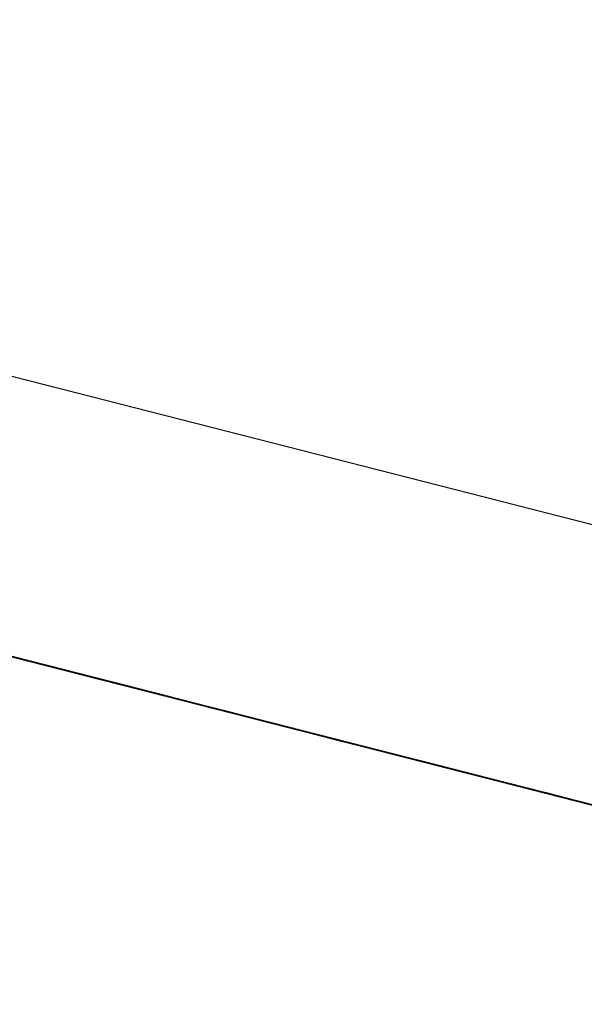
# Model space of a CAD drawing. Extents: x -244 to 40, y -60 to 165.
# Drawn here: x -157 to -157, y 121 to 121 of the extents above; entities that cross this region are included whole.
import ezdxf

# ---------------------------------------------------------------- set-up
doc = ezdxf.new("R2010")
doc.units = 0
doc.header["$MEASUREMENT"] = 0
doc.layers.add('TFR-TRI', color=7, linetype='CONTINUOUS')

msp = doc.modelspace()

# ---------------------------------------------------------------- linework, layer by layer
at = {"layer": 'TFR-TRI', "color": 30, "linetype": 'CONTINUOUS'}
msp.add_line((-155.064369, 121.044803), (-157.81353, 121.746585), dxfattribs=at)
at = {"layer": 'TFR-TRI', "color": 7, "linetype": 'CONTINUOUS'}
for p, q in [((-156.557259, 121.414035), (-156.599579, 121.424823)), ((-156.596817, 121.424121), (-156.557259, 121.414035)), ((-156.588676, 121.422046), (-156.550034, 121.412189)), ((-156.588676, 121.422046), (-156.552795, 121.41289)), ((-156.588676, 121.422046), (-156.554634, 121.413363)), ((-156.554634, 121.413363), (-156.587753, 121.421817)), ((-156.554634, 121.413363), (-156.587753, 121.421817)), ((-156.587753, 121.421817), (-156.554634, 121.413363)), ((-156.582916, 121.420581), (-156.541687, 121.410052)), ((-156.579155, 121.41962), (-156.523956, 121.40552)), ((-156.579155, 121.41962), (-156.523956, 121.40552)), ((-156.579155, 121.41962), (-156.523956, 121.40552)), ((-156.538635, 121.409274), (-156.578331, 121.419406)), ((-156.557472, 121.414081), (-156.574028, 121.418307)), ((-156.574028, 121.418307), (-156.552872, 121.412906)), ((-156.555626, 121.413608), (-156.574028, 121.418307)), ((-156.574028, 121.418307), (-156.557472, 121.414081)), ((-156.557472, 121.414081), (-156.574028, 121.418307)), ((-156.574028, 121.418307), (-156.557472, 121.414081)), ((-156.573753, 121.418231), (-156.535583, 121.408496)), ((-156.552567, 121.412829), (-156.569122, 121.417056)), ((-156.569122, 121.417056), (-156.547966, 121.411654)), ((-156.55072, 121.412356), (-156.569122, 121.417056)), ((-156.569122, 121.417056), (-156.552567, 121.412829)), ((-156.552567, 121.412829), (-156.569122, 121.417056)), ((-156.569122, 121.417056), (-156.552567, 121.412829)), ((-156.521889, 121.405002), (-156.565125, 121.416034)), ((-156.521889, 121.405002), (-156.565125, 121.416034)), ((-156.521889, 121.405002), (-156.565125, 121.416034)), ((-156.563057, 121.4155), (-156.559372, 121.414569)), ((-156.559372, 121.414569), (-156.563057, 121.4155)), ((-156.536606, 121.408755), (-156.562363, 121.415332)), ((-156.562363, 121.415332), (-156.559608, 121.41463)), ((-156.557999, 121.414218), (-156.561676, 121.415149)), ((-156.561676, 121.415149), (-156.557999, 121.414218)), ((-156.561073, 121.414996), (-156.559235, 121.414538)), ((-156.561073, 121.414996), (-156.559235, 121.414538)), ((-156.559235, 121.414538), (-156.561073, 121.414996)), ((-156.560982, 121.414981), (-156.559143, 121.414508)), ((-156.559143, 121.414508), (-156.560982, 121.414981)), ((-156.560982, 121.414981), (-156.559143, 121.414508)), ((-156.559143, 121.414508), (-156.560982, 121.414981)), ((-156.557999, 121.414218), (-156.560753, 121.41492)), ((-156.560753, 121.41492), (-156.557999, 121.414218)), ((-156.557076, 121.413974), (-156.560753, 121.41492)), ((-156.560753, 121.41492), (-156.557076, 121.413974)), ((-156.55854, 121.414355), (-156.560387, 121.414828)), ((-156.560387, 121.414828), (-156.559464, 121.414584)), ((-156.560295, 121.414798), (-156.556618, 121.413867)), ((-156.556618, 121.413867), (-156.560295, 121.414798)), ((-156.560295, 121.414798), (-156.557533, 121.414096)), ((-156.557533, 121.414096), (-156.560295, 121.414798)), ((-156.560181, 121.414767), (-156.559258, 121.414538)), ((-156.559235, 121.414538), (-156.56015, 121.414767)), ((-156.56015, 121.414767), (-156.559235, 121.414538)), ((-156.559235, 121.414538), (-156.56015, 121.414767)), ((-156.56015, 121.414767), (-156.559235, 121.414538)), ((-156.559235, 121.414538), (-156.56015, 121.414767)), ((-156.56015, 121.414767), (-156.559235, 121.414538)), ((-156.559235, 121.414538), (-156.56015, 121.414767)), ((-156.560066, 121.414737), (-156.559143, 121.414508)), ((-156.559143, 121.414508), (-156.560066, 121.414737)), ((-156.556847, 121.413928), (-156.559608, 121.41463)), ((-156.559608, 121.41463), (-156.534767, 121.408282)), ((-156.559464, 121.414584), (-156.55854, 121.414355)), ((-156.55854, 121.414355), (-156.559464, 121.414584)), ((-156.559464, 121.414584), (-156.55854, 121.414355)), ((-156.559372, 121.414569), (-156.555695, 121.413623)), ((-156.555695, 121.413623), (-156.559372, 121.414569)), ((-156.559258, 121.414538), (-156.557419, 121.414065)), ((-156.557419, 121.414065), (-156.559258, 121.414538)), ((-156.558334, 121.41431), (-156.559258, 121.414538)), ((-156.559258, 121.414538), (-156.558334, 121.41431)), ((-156.559235, 121.414538), (-156.558311, 121.414294)), ((-156.558311, 121.414294), (-156.559235, 121.414538)), ((-156.559235, 121.414538), (-156.558311, 121.414294)), ((-156.558311, 121.414294), (-156.559235, 121.414538)), ((-156.559235, 121.414538), (-156.558311, 121.414294)), ((-156.557396, 121.414065), (-156.559235, 121.414538)), ((-156.559143, 121.414508), (-156.557304, 121.414035)), ((-156.557304, 121.414035), (-156.559143, 121.414508)), ((-156.559143, 121.414508), (-156.558228, 121.414279)), ((-156.557304, 121.414035), (-156.559143, 121.414508)), ((-156.559143, 121.414508), (-156.557304, 121.414035)), ((-156.558228, 121.414279), (-156.559143, 121.414508)), ((-156.557625, 121.414126), (-156.55854, 121.414355)), ((-156.55854, 121.414355), (-156.557625, 121.414126)), ((-156.557625, 121.414126), (-156.55854, 121.414355)), ((-156.55854, 121.414355), (-156.557625, 121.414126)), ((-156.557419, 121.414065), (-156.558334, 121.41431)), ((-156.558334, 121.41431), (-156.556496, 121.413836)), ((-156.558311, 121.414294), (-156.557396, 121.414065)), ((-156.557396, 121.414065), (-156.558311, 121.414294)), ((-156.558311, 121.414294), (-156.557396, 121.414065)), ((-156.557396, 121.414065), (-156.558311, 121.414294)), ((-156.558311, 121.414294), (-156.556473, 121.413821)), ((-156.558228, 121.414279), (-156.556389, 121.413806)), ((-156.557304, 121.414035), (-156.558228, 121.414279)), ((-156.554314, 121.413272), (-156.557999, 121.414218)), ((-156.557999, 121.414218), (-156.554314, 121.413272)), ((-156.554314, 121.413272), (-156.557999, 121.414218)), ((-156.557999, 121.414218), (-156.554314, 121.413272)), ((-156.556847, 121.413928), (-156.557762, 121.414157)), ((-156.557762, 121.414157), (-156.556847, 121.413928)), ((-156.555786, 121.413653), (-156.557625, 121.414126)), ((-156.557625, 121.414126), (-156.555786, 121.413653)), ((-156.556702, 121.413882), (-156.557625, 121.414126)), ((-156.557625, 121.414126), (-156.556702, 121.413882)), ((-156.557533, 121.414096), (-156.554779, 121.413394)), ((-156.555695, 121.413623), (-156.557533, 121.414096)), ((-156.557419, 121.414065), (-156.556496, 121.413836)), ((-156.556496, 121.413836), (-156.557419, 121.414065)), ((-156.556496, 121.413836), (-156.557419, 121.414065)), ((-156.557396, 121.414065), (-156.556473, 121.413821)), ((-156.556473, 121.413821), (-156.557396, 121.414065)), ((-156.557396, 121.414065), (-156.556473, 121.413821)), ((-156.556473, 121.413821), (-156.557396, 121.414065)), ((-156.556473, 121.413821), (-156.557396, 121.414065)), ((-156.557304, 121.414035), (-156.555466, 121.413562)), ((-156.555466, 121.413562), (-156.557304, 121.414035)), ((-156.556389, 121.413806), (-156.557304, 121.414035)), ((-156.557304, 121.414035), (-156.556389, 121.413806)), ((-156.556389, 121.413806), (-156.557304, 121.414035)), ((-156.554314, 121.413272), (-156.557076, 121.413974)), ((-156.557076, 121.413974), (-156.554314, 121.413272)), ((-156.555923, 121.413684), (-156.556847, 121.413928)), ((-156.556847, 121.413928), (-156.555923, 121.413684)), ((-156.549484, 121.412036), (-156.556847, 121.413928)), ((-156.554863, 121.413409), (-156.556702, 121.413882)), ((-156.556702, 121.413882), (-156.555786, 121.413653)), ((-156.555786, 121.413653), (-156.556702, 121.413882)), ((-156.556702, 121.413882), (-156.555786, 121.413653)), ((-156.556618, 121.413867), (-156.553856, 121.413165)), ((-156.553856, 121.413165), (-156.556618, 121.413867)), ((-156.556496, 121.413836), (-156.554657, 121.413363)), ((-156.554657, 121.413363), (-156.556496, 121.413836)), ((-156.556496, 121.413836), (-156.554657, 121.413363)), ((-156.553734, 121.413135), (-156.556496, 121.413836)), ((-156.556496, 121.413836), (-156.554657, 121.413363)), ((-156.55558, 121.413592), (-156.556496, 121.413836)), ((-156.556496, 121.413836), (-156.55558, 121.413592)), ((-156.556473, 121.413821), (-156.555557, 121.413592)), ((-156.555557, 121.413592), (-156.556473, 121.413821)), ((-156.556389, 121.413806), (-156.555466, 121.413562)), ((-156.555466, 121.413562), (-156.556389, 121.413806)), ((-156.556389, 121.413806), (-156.555466, 121.413562)), ((-156.555466, 121.413562), (-156.556389, 121.413806)), ((-156.554085, 121.413211), (-156.555923, 121.413684)), ((-156.555923, 121.413684), (-156.555008, 121.413455)), ((-156.553024, 121.412951), (-156.555786, 121.413653)), ((-156.555786, 121.413653), (-156.553024, 121.412951)), ((-156.555786, 121.413653), (-156.554863, 121.413409)), ((-156.554863, 121.413409), (-156.555786, 121.413653)), ((-156.555786, 121.413653), (-156.554863, 121.413409)), ((-156.555695, 121.413623), (-156.552017, 121.412692)), ((-156.552933, 121.412921), (-156.555695, 121.413623)), ((-156.552933, 121.412921), (-156.555695, 121.413623)), ((-156.554657, 121.413363), (-156.55558, 121.413592)), ((-156.55558, 121.413592), (-156.553734, 121.413135)), ((-156.555557, 121.413592), (-156.554634, 121.413363)), ((-156.554634, 121.413363), (-156.555557, 121.413592)), ((-156.555466, 121.413562), (-156.554543, 121.413333)), ((-156.553627, 121.413104), (-156.555466, 121.413562)), ((-156.555466, 121.413562), (-156.554543, 121.413333)), ((-156.554543, 121.413333), (-156.555466, 121.413562)), ((-156.555008, 121.413455), (-156.554085, 121.413211)), ((-156.554085, 121.413211), (-156.555008, 121.413455)), ((-156.555008, 121.413455), (-156.554085, 121.413211)), ((-156.553947, 121.41318), (-156.554863, 121.413409)), ((-156.554863, 121.413409), (-156.553947, 121.41318)), ((-156.553947, 121.41318), (-156.554863, 121.413409)), ((-156.554863, 121.413409), (-156.553947, 121.41318)), ((-156.554779, 121.413394), (-156.552933, 121.412921)), ((-156.554657, 121.413363), (-156.552818, 121.41289)), ((-156.552818, 121.41289), (-156.554657, 121.413363)), ((-156.554657, 121.413363), (-156.553734, 121.413135)), ((-156.554657, 121.413363), (-156.551895, 121.412662)), ((-156.552818, 121.41289), (-156.554657, 121.413363)), ((-156.553734, 121.413135), (-156.554657, 121.413363)), ((-156.554657, 121.413363), (-156.553734, 121.413135)), ((-156.554634, 121.413363), (-156.553711, 121.413119)), ((-156.553711, 121.413119), (-156.554634, 121.413363)), ((-156.554543, 121.413333), (-156.552704, 121.41286)), ((-156.554543, 121.413333), (-156.553627, 121.413104)), ((-156.553627, 121.413104), (-156.554543, 121.413333)), ((-156.532234, 121.407641), (-156.554314, 121.413272)), ((-156.554314, 121.413272), (-156.532234, 121.407641)), ((-156.534996, 121.408343), (-156.554314, 121.413272)), ((-156.554314, 121.413272), (-156.534996, 121.408343)), ((-156.536835, 121.408816), (-156.554314, 121.413272)), ((-156.554314, 121.413272), (-156.536835, 121.408816)), ((-156.553169, 121.412982), (-156.554085, 121.413211)), ((-156.554085, 121.413211), (-156.553169, 121.412982)), ((-156.553169, 121.412982), (-156.554085, 121.413211)), ((-156.554085, 121.413211), (-156.553169, 121.412982)), ((-156.551186, 121.412478), (-156.553947, 121.41318)), ((-156.553947, 121.41318), (-156.551186, 121.412478)), ((-156.553024, 121.412951), (-156.553947, 121.41318)), ((-156.553947, 121.41318), (-156.553024, 121.412951)), ((-156.553856, 121.413165), (-156.551094, 121.412448)), ((-156.551094, 121.412448), (-156.553856, 121.413165)), ((-156.553734, 121.413135), (-156.551895, 121.412662)), ((-156.551895, 121.412662), (-156.553734, 121.413135)), ((-156.553734, 121.413135), (-156.551895, 121.412662)), ((-156.552818, 121.41289), (-156.553734, 121.413135)), ((-156.553734, 121.413135), (-156.552818, 121.41289)), ((-156.552704, 121.41286), (-156.553627, 121.413104)), ((-156.553627, 121.413104), (-156.552704, 121.41286)), ((-156.552704, 121.41286), (-156.553627, 121.413104)), ((-156.551323, 121.412509), (-156.553169, 121.412982)), ((-156.553169, 121.412982), (-156.551323, 121.412509)), ((-156.552246, 121.412753), (-156.553169, 121.412982)), ((-156.553169, 121.412982), (-156.552246, 121.412753)), ((-156.550262, 121.412234), (-156.553024, 121.412951)), ((-156.553024, 121.412951), (-156.550262, 121.412234)), ((-156.551186, 121.412478), (-156.553024, 121.412951)), ((-156.553024, 121.412951), (-156.551186, 121.412478)), ((-156.549255, 121.41199), (-156.552933, 121.412921)), ((-156.552933, 121.412921), (-156.551094, 121.412448)), ((-156.551094, 121.412448), (-156.552933, 121.412921)), ((-156.552818, 121.41289), (-156.549133, 121.41196)), ((-156.55098, 121.412417), (-156.552818, 121.41289)), ((-156.55098, 121.412417), (-156.552818, 121.41289)), ((-156.551895, 121.412662), (-156.552818, 121.41289)), ((-156.552818, 121.41289), (-156.55098, 121.412417)), ((-156.552704, 121.41286), (-156.551788, 121.412631)), ((-156.551788, 121.412631), (-156.552704, 121.41286)), ((-156.550407, 121.41228), (-156.552246, 121.412753)), ((-156.552246, 121.412753), (-156.551323, 121.412509)), ((-156.551323, 121.412509), (-156.552246, 121.412753)), ((-156.552246, 121.412753), (-156.551323, 121.412509)), ((-156.552017, 121.412692), (-156.549255, 121.41199)), ((-156.551895, 121.412662), (-156.55098, 121.412417)), ((-156.549133, 121.41196), (-156.551895, 121.412662)), ((-156.551895, 121.412662), (-156.549133, 121.41196)), ((-156.551895, 121.412662), (-156.550056, 121.412189)), ((-156.550056, 121.412189), (-156.551895, 121.412662)), ((-156.551788, 121.412631), (-156.550865, 121.412402)), ((-156.550865, 121.412402), (-156.551788, 121.412631)), ((-156.548569, 121.411807), (-156.551323, 121.412509)), ((-156.551323, 121.412509), (-156.548569, 121.411807)), ((-156.551323, 121.412509), (-156.550407, 121.41228)), ((-156.550407, 121.41228), (-156.551323, 121.412509)), ((-156.551323, 121.412509), (-156.550407, 121.41228)), ((-156.548424, 121.411777), (-156.551186, 121.412478)), ((-156.551186, 121.412478), (-156.548424, 121.411777)), ((-156.549347, 121.412005), (-156.551186, 121.412478)), ((-156.551186, 121.412478), (-156.549347, 121.412005)), ((-156.551094, 121.412448), (-156.549255, 121.41199)), ((-156.549255, 121.41199), (-156.551094, 121.412448)), ((-156.551094, 121.412448), (-156.549255, 121.41199)), ((-156.549255, 121.41199), (-156.551094, 121.412448)), ((-156.548218, 121.411716), (-156.55098, 121.412417)), ((-156.55098, 121.412417), (-156.549133, 121.41196)), ((-156.548218, 121.411716), (-156.55098, 121.412417)), ((-156.55098, 121.412417), (-156.549133, 121.41196)), ((-156.550865, 121.412402), (-156.549942, 121.412158)), ((-156.549942, 121.412158), (-156.550865, 121.412402)), ((-156.549484, 121.412036), (-156.550407, 121.41228)), ((-156.550407, 121.41228), (-156.549484, 121.412036)), ((-156.549484, 121.412036), (-156.550407, 121.41228)), ((-156.550407, 121.41228), (-156.549484, 121.412036)), ((-156.546585, 121.411304), (-156.550262, 121.412234)), ((-156.550262, 121.412234), (-156.546585, 121.411304)), ((-156.550056, 121.412189), (-156.547295, 121.411487)), ((-156.548218, 121.411716), (-156.550056, 121.412189)), ((-156.546722, 121.411334), (-156.549484, 121.412036)), ((-156.549484, 121.412036), (-156.546722, 121.411334)), ((-156.548569, 121.411807), (-156.549484, 121.412036)), ((-156.549484, 121.412036), (-156.548569, 121.411807)), ((-156.514526, 121.403125), (-156.549484, 121.412036)), ((-156.547501, 121.411532), (-156.549347, 121.412005)), ((-156.549347, 121.412005), (-156.547501, 121.411532)), ((-156.549255, 121.41199), (-156.547417, 121.411517)), ((-156.547417, 121.411517), (-156.549255, 121.41199)), ((-156.549255, 121.41199), (-156.547417, 121.411517)), ((-156.547417, 121.411517), (-156.549255, 121.41199)), ((-156.549255, 121.41199), (-156.548332, 121.411746)), ((-156.548332, 121.411746), (-156.549255, 121.41199)), ((-156.549133, 121.41196), (-156.547295, 121.411487)), ((-156.549133, 121.41196), (-156.547295, 121.411487)), ((-156.545456, 121.411014), (-156.549133, 121.41196)), ((-156.549133, 121.41196), (-156.546379, 121.411242)), ((-156.549133, 121.41196), (-156.547295, 121.411487)), ((-156.505554, 121.400836), (-156.548798, 121.411868)), ((-156.505554, 121.400836), (-156.548798, 121.411868)), ((-156.505554, 121.400836), (-156.548798, 121.411868)), ((-156.545807, 121.411105), (-156.548569, 121.411807)), ((-156.548569, 121.411807), (-156.545807, 121.411105)), ((-156.546722, 121.411334), (-156.548569, 121.411807)), ((-156.548569, 121.411807), (-156.546722, 121.411334)), ((-156.51545, 121.403354), (-156.548569, 121.411807)), ((-156.548569, 121.411807), (-156.532928, 121.407809)), ((-156.545662, 121.411059), (-156.548424, 121.411777)), ((-156.548424, 121.411777), (-156.545662, 121.411059)), ((-156.548332, 121.411746), (-156.547417, 121.411517)), ((-156.547417, 121.411517), (-156.548332, 121.411746)), ((-156.545456, 121.411014), (-156.548218, 121.411716)), ((-156.545456, 121.411014), (-156.548218, 121.411716)), ((-156.545456, 121.411014), (-156.548218, 121.411716)), ((-156.547646, 121.411578), (-156.51545, 121.403354)), ((-156.544746, 121.41083), (-156.547501, 121.411532)), ((-156.547501, 121.411532), (-156.544746, 121.41083)), ((-156.547417, 121.411517), (-156.545578, 121.411044)), ((-156.545578, 121.411044), (-156.547417, 121.411517)), ((-156.547417, 121.411517), (-156.546494, 121.411273)), ((-156.545578, 121.411044), (-156.547417, 121.411517)), ((-156.547417, 121.411517), (-156.545578, 121.411044)), ((-156.546494, 121.411273), (-156.547417, 121.411517)), ((-156.547295, 121.411487), (-156.54454, 121.410785)), ((-156.547295, 121.411487), (-156.54454, 121.410785)), ((-156.547295, 121.411487), (-156.54454, 121.410785)), ((-156.543968, 121.410632), (-156.546722, 121.411334)), ((-156.546722, 121.411334), (-156.543968, 121.410632)), ((-156.544884, 121.410861), (-156.546722, 121.411334)), ((-156.546722, 121.411334), (-156.544884, 121.410861)), ((-156.5429, 121.410357), (-156.546585, 121.411304)), ((-156.546585, 121.411304), (-156.5429, 121.410357)), ((-156.546494, 121.411273), (-156.544655, 121.410815)), ((-156.545578, 121.411044), (-156.546494, 121.411273)), ((-156.546379, 121.411242), (-156.543617, 121.410541)), ((-156.542122, 121.410159), (-156.545807, 121.411105)), ((-156.545807, 121.411105), (-156.542122, 121.410159)), ((-156.541985, 121.410129), (-156.545662, 121.411059)), ((-156.545662, 121.411059), (-156.541985, 121.410129)), ((-156.545578, 121.411044), (-156.543739, 121.410571)), ((-156.543739, 121.410571), (-156.545578, 121.411044)), ((-156.544655, 121.410815), (-156.545578, 121.411044)), ((-156.545578, 121.411044), (-156.544655, 121.410815)), ((-156.544655, 121.410815), (-156.545578, 121.411044)), ((-156.543617, 121.410541), (-156.545456, 121.411014)), ((-156.541779, 121.410068), (-156.545456, 121.411014)), ((-156.542694, 121.410312), (-156.545456, 121.411014)), ((-156.543617, 121.410541), (-156.545456, 121.411014)), ((-156.543045, 121.410403), (-156.544884, 121.410861)), ((-156.544884, 121.410861), (-156.543045, 121.410403)), ((-156.541985, 121.410129), (-156.544746, 121.41083)), ((-156.544746, 121.41083), (-156.541985, 121.410129)), ((-156.544655, 121.410815), (-156.543739, 121.410571)), ((-156.543739, 121.410571), (-156.544655, 121.410815)), ((-156.544655, 121.410815), (-156.543739, 121.410571)), ((-156.543739, 121.410571), (-156.544655, 121.410815)), ((-156.54454, 121.410785), (-156.541779, 121.410068)), ((-156.54454, 121.410785), (-156.541779, 121.410068)), ((-156.54454, 121.410785), (-156.541779, 121.410068)), ((-156.541206, 121.40993), (-156.543968, 121.410632)), ((-156.543968, 121.410632), (-156.541206, 121.40993)), ((-156.543739, 121.410571), (-156.542816, 121.410342)), ((-156.541893, 121.410098), (-156.543739, 121.410571)), ((-156.543739, 121.410571), (-156.542816, 121.410342)), ((-156.542816, 121.410342), (-156.543739, 121.410571)), ((-156.543617, 121.410541), (-156.540855, 121.409839)), ((-156.540855, 121.409839), (-156.543617, 121.410541)), ((-156.540283, 121.409701), (-156.543045, 121.410403)), ((-156.543045, 121.410403), (-156.540283, 121.409701)), ((-156.539223, 121.409427), (-156.5429, 121.410357)), ((-156.5429, 121.410357), (-156.539223, 121.409427)), ((-156.542816, 121.410342), (-156.540977, 121.409869)), ((-156.542816, 121.410342), (-156.541893, 121.410098)), ((-156.541893, 121.410098), (-156.542816, 121.410342)), ((-156.53994, 121.40961), (-156.542694, 121.410312)), ((-156.538445, 121.409228), (-156.542122, 121.410159)), ((-156.542122, 121.410159), (-156.538445, 121.409228)), ((-156.539223, 121.409427), (-156.541985, 121.410129)), ((-156.541985, 121.410129), (-156.539223, 121.409427)), ((-156.538307, 121.409183), (-156.541985, 121.410129)), ((-156.541985, 121.410129), (-156.538307, 121.409183)), ((-156.540977, 121.409869), (-156.541893, 121.410098)), ((-156.541893, 121.410098), (-156.540977, 121.409869)), ((-156.540977, 121.409869), (-156.541893, 121.410098)), ((-156.541779, 121.410068), (-156.539017, 121.409366)), ((-156.538094, 121.409137), (-156.541779, 121.410068)), ((-156.541779, 121.410068), (-156.538094, 121.409137)), ((-156.541779, 121.410068), (-156.53994, 121.40961)), ((-156.541687, 121.410052), (-156.526421, 121.406161)), ((-156.537529, 121.408984), (-156.541206, 121.40993)), ((-156.541206, 121.40993), (-156.537529, 121.408984)), ((-156.540977, 121.409869), (-156.540054, 121.40964)), ((-156.540054, 121.40964), (-156.540977, 121.409869)), ((-156.540855, 121.409839), (-156.537178, 121.408908)), ((-156.538094, 121.409137), (-156.540855, 121.409839)), ((-156.537529, 121.408984), (-156.540283, 121.409701)), ((-156.540283, 121.409701), (-156.537529, 121.408984)), ((-156.540054, 121.40964), (-156.539139, 121.409396)), ((-156.539139, 121.409396), (-156.540054, 121.40964)), ((-156.537178, 121.408908), (-156.53994, 121.40961)), ((-156.53994, 121.40961), (-156.537178, 121.408908)), ((-156.535545, 121.408481), (-156.539223, 121.409427)), ((-156.539223, 121.409427), (-156.535545, 121.408481)), ((-156.535545, 121.408481), (-156.539223, 121.409427)), ((-156.539223, 121.409427), (-156.535545, 121.408481)), ((-156.539139, 121.409396), (-156.538216, 121.409167)), ((-156.538216, 121.409167), (-156.539139, 121.409396)), ((-156.539017, 121.409366), (-156.536255, 121.408664)), ((-156.529472, 121.40694), (-156.538635, 121.409274)), ((-156.534767, 121.408282), (-156.538445, 121.409228)), ((-156.538445, 121.409228), (-156.534767, 121.408282)), ((-156.535545, 121.408481), (-156.538307, 121.409183)), ((-156.538307, 121.409183), (-156.535545, 121.408481)), ((-156.538292, 121.409183), (-156.537369, 121.408954)), ((-156.537369, 121.408954), (-156.538292, 121.409183)), ((-156.534416, 121.408191), (-156.538094, 121.409137)), ((-156.538094, 121.409137), (-156.534416, 121.408191)), ((-156.534416, 121.408191), (-156.538094, 121.409137)), ((-156.534767, 121.408282), (-156.537529, 121.408984)), ((-156.537529, 121.408984), (-156.534767, 121.408282)), ((-156.533844, 121.408053), (-156.537529, 121.408984)), ((-156.537529, 121.408984), (-156.533844, 121.408053)), ((-156.537369, 121.408954), (-156.536453, 121.40871)), ((-156.536453, 121.40871), (-156.537369, 121.408954)), ((-156.537178, 121.408908), (-156.534416, 121.408191)), ((-156.534416, 121.408191), (-156.537178, 121.408908)), ((-156.537178, 121.408908), (-156.534416, 121.408191)), ((-156.527405, 121.406405), (-156.536606, 121.408755)), ((-156.536453, 121.40871), (-156.53553, 121.408481)), ((-156.53553, 121.408481), (-156.536453, 121.40871))]:
    msp.add_line(p, q, dxfattribs=at)

doc.saveas('drawing.dxf')
